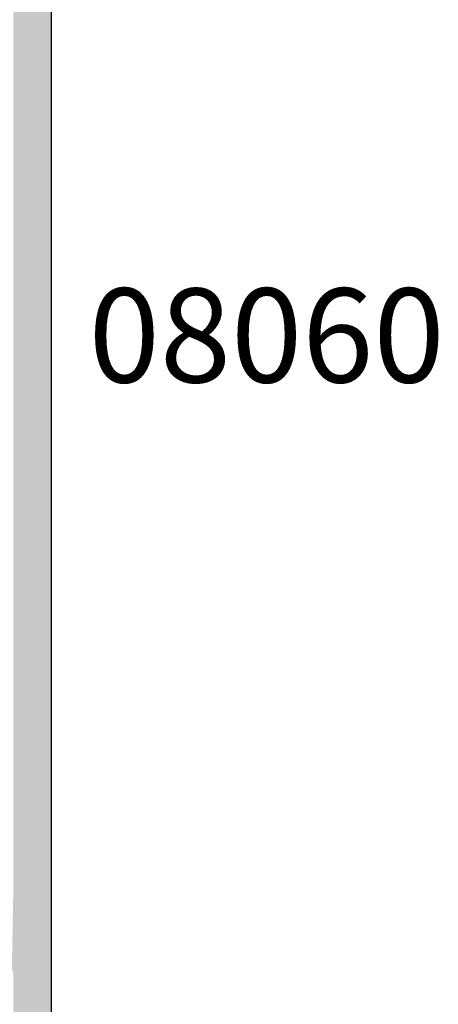
# Model space of a CAD drawing. Extents: x 0 to 354, y 0 to 482.
# Drawn here: x 78 to 100, y 320 to 372 of the extents above; entities that cross this region are included whole.
import ezdxf

# ---------------------------------------------------------------- set-up
doc = ezdxf.new("R2010")
doc.units = 0
for name, color, linetype in [('APL_HATCH', 253, 'CONTINUOUS'), ('APL_JOINERY', 2, 'CONTINUOUS'), ('APL_NOTES', 7, 'CONTINUOUS')]:
    doc.layers.add(name, color=color, linetype=linetype)
doc.styles.add('ARIAL-BOLD', font='txt')

# ---------------------------------------------------------------- blocks, each defined once
blk = doc.blocks.new('*U71')
at = {"layer": 'APL_HATCH', "linetype": 'CONTINUOUS'}
for points in [[(48, 118.5), (46, 116), (48, 0.25)], [(46, 116), (46, 102), (48, 0.25)], [(46, 102), (45.997, 101.884), (48, 0.25)], [(45.946, 101.539), (45.916, 101.426), (48, 0.25)], [(45.97, 101.653), (45.946, 101.539), (48, 0.25)], [(45.986, 101.768), (45.97, 101.653), (48, 0.25)], [(45.997, 101.884), (45.986, 101.768), (48, 0.25)], [(45.916, 101.426), (46, 97), (48, 0.25)], [(46, 97), (46, 41.5), (48, 0.25)]]:
    blk.add_solid(points, dxfattribs=at)
blk = doc.blocks.new('08060')
at = {"layer": 'APL_JOINERY', "linetype": 'CONTINUOUS'}
blk.add_lwpolyline([(48, 0.25), (48, 118.5, 0.414214)], format="xyb", dxfattribs=at)
at = {"layer": 'APL_HATCH', "linetype": 'CONTINUOUS'}
blk.add_blockref('*U71', (0, 0), dxfattribs=at)

msp = doc.modelspace()

# ---------------------------------------------------------------- block references
at = {"layer": 'APL_JOINERY', "xscale": -1, "rotation": 180}
msp.add_blockref('08060', (31.644, 422.996), dxfattribs=at)

# ---------------------------------------------------------------- texts
at = {"layer": 'APL_NOTES', "style": 'ARIAL-BOLD'}
msp.add_text('08060', height=5, dxfattribs=at).set_placement((81.644, 352.642))

doc.saveas('drawing.dxf')
